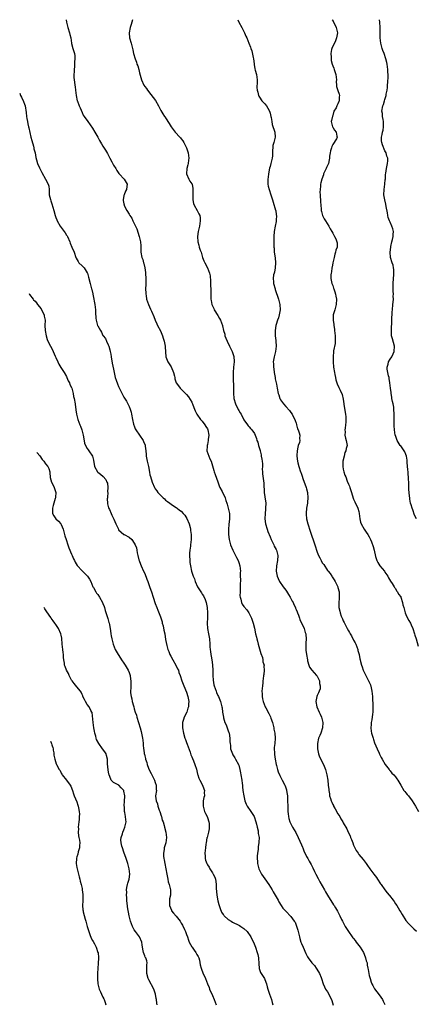
# Model space of a CAD drawing. Units: inches. Extents: x 2578613 to 2580000, y 1485000 to 1488000.
# Drawn here: x 2578613 to 2578765, y 1487623 to 1488000 of the extents above; entities that cross this region are included whole.
import ezdxf

# ---------------------------------------------------------------- set-up
doc = ezdxf.new("R2010")
doc.units = ezdxf.units.IN
doc.header["$MEASUREMENT"] = 0
doc.layers.add('LD25771485_10ft', color=120, linetype='Continuous')

msp = doc.modelspace()

# ---------------------------------------------------------------- linework, layer by layer
at = {"layer": 'LD25771485_10ft'}
for points, elevation in [([(2578630.9, 1488000), (2578630.98, 1487999), (2578631.49, 1487997), (2578632.18, 1487995), (2578632.33, 1487994.33), (2578632.67, 1487993), (2578632.96, 1487991), (2578633, 1487990.84), (2578633.42, 1487989), (2578634.04, 1487987), (2578634.19, 1487986.19), (2578634.26, 1487985), (2578634.09, 1487983.91), (2578634.1, 1487983), (2578634.04, 1487982.04), (2578633.92, 1487981), (2578633.93, 1487980.07), (2578633.88, 1487979), (2578633.89, 1487977.89), (2578634.01, 1487977), (2578634.07, 1487976.07), (2578634.27, 1487975), (2578634.32, 1487974.32), (2578634.5, 1487973), (2578634.72, 1487971), (2578635.15, 1487969), (2578635.22, 1487968.78), (2578635.9, 1487967), (2578636.25, 1487966.25), (2578637, 1487964.48), (2578637.48, 1487963.48), (2578637.77, 1487963), (2578639.14, 1487961), (2578641, 1487958.46), (2578641.93, 1487957), (2578643.06, 1487955), (2578643.72, 1487953.72), (2578644.46, 1487952.46), (2578645, 1487951.65), (2578646.02, 1487950.02), (2578646.73, 1487948.73), (2578647.61, 1487947), (2578648.36, 1487945.64), (2578649, 1487944.37), (2578649.94, 1487943), (2578650.25, 1487942.25), (2578651.11, 1487941.11), (2578651.25, 1487941), (2578653.07, 1487939), (2578654.21, 1487937), (2578654.17, 1487936.17), (2578654.02, 1487935), (2578653.6, 1487934.4), (2578653.08, 1487933), (2578653, 1487932.7), (2578652.69, 1487931), (2578652.78, 1487930.78), (2578653, 1487929.56), (2578653.1, 1487929.1), (2578653.1, 1487929), (2578653.17, 1487928.83), (2578654.09, 1487927), (2578655, 1487925.58), (2578655.32, 1487925), (2578656.03, 1487924.03), (2578656.49, 1487923), (2578657.47, 1487921), (2578657.94, 1487919.94), (2578658.92, 1487917), (2578659.42, 1487915), (2578659.47, 1487913.47), (2578659.55, 1487913), (2578659.48, 1487911.48), (2578659.51, 1487911), (2578659.87, 1487909), (2578660.23, 1487908.23), (2578660.57, 1487907), (2578660.69, 1487906.69), (2578661.04, 1487905), (2578661.25, 1487903.25), (2578661.39, 1487900.61), (2578661.38, 1487899), (2578661.4, 1487898.6), (2578661.34, 1487897), (2578661.37, 1487895.37), (2578661.4, 1487895), (2578661.51, 1487894.49), (2578661.71, 1487893), (2578662, 1487892), (2578662.38, 1487891), (2578663.24, 1487889.24), (2578663.57, 1487888.43), (2578664.46, 1487886.46), (2578665, 1487885), (2578665.63, 1487883.63), (2578665.89, 1487883), (2578667, 1487880.86), (2578667.78, 1487879), (2578668.1, 1487878.1), (2578668.38, 1487877), (2578668.77, 1487875), (2578668.77, 1487874.77), (2578669.1, 1487871), (2578669.88, 1487869), (2578670.32, 1487868.32), (2578671.08, 1487867.08), (2578672.01, 1487865), (2578672.38, 1487863.62), (2578672.51, 1487863), (2578672.58, 1487862.58), (2578673.08, 1487861.08), (2578673.86, 1487859.86), (2578674.6, 1487859), (2578676.56, 1487857), (2578677, 1487856.59), (2578677.69, 1487855.69), (2578679, 1487853.56), (2578679.41, 1487852.59), (2578680, 1487851), (2578680.25, 1487850.25), (2578680.91, 1487849), (2578682.3, 1487847), (2578683, 1487846.29), (2578683.99, 1487845), (2578684.35, 1487844.35), (2578685, 1487843.4), (2578685.2, 1487843), (2578685.55, 1487841), (2578685.32, 1487839.32), (2578685.31, 1487839), (2578685, 1487837.46), (2578684.87, 1487837), (2578684.84, 1487836.84), (2578684.83, 1487835), (2578685.48, 1487833), (2578685.91, 1487831.91), (2578686.38, 1487831), (2578687, 1487829.21), (2578687.44, 1487827.44), (2578687.58, 1487827), (2578687.98, 1487825.98), (2578689, 1487823.18), (2578689.54, 1487821.54), (2578689.76, 1487821), (2578690.62, 1487819.38), (2578691.74, 1487817), (2578692.01, 1487816.01), (2578692.4, 1487815), (2578692.52, 1487814.52), (2578692.96, 1487813), (2578693.4, 1487811), (2578693.49, 1487809), (2578693.2, 1487806.8), (2578693.03, 1487805), (2578693.08, 1487803), (2578693.36, 1487801), (2578693.89, 1487799), (2578694.7, 1487797), (2578696.18, 1487794.18), (2578696.75, 1487793), (2578697, 1487792.27), (2578697.39, 1487791), (2578697.61, 1487789), (2578697.55, 1487788.45), (2578697.6, 1487787), (2578697.68, 1487785.68), (2578697.61, 1487785), (2578697.57, 1487784.43), (2578697.59, 1487783), (2578697.58, 1487782.42), (2578697.48, 1487781), (2578697.44, 1487779.44), (2578697.49, 1487779), (2578697.75, 1487778.25), (2578698.04, 1487777), (2578698.35, 1487776.35), (2578699, 1487775.44), (2578700.09, 1487774.09), (2578700.85, 1487773), (2578701, 1487772.74), (2578701.88, 1487771), (2578702.18, 1487770.18), (2578702.56, 1487769), (2578703, 1487767.15), (2578703.37, 1487765), (2578703.73, 1487763.73), (2578703.86, 1487763), (2578704.2, 1487762.2), (2578704.49, 1487761), (2578705.49, 1487757.49), (2578706.06, 1487755.94), (2578706.26, 1487755), (2578706.27, 1487754.27), (2578706.72, 1487753), (2578706.64, 1487752.64), (2578706.76, 1487751), (2578706.6, 1487749.4), (2578706.48, 1487749), (2578706.31, 1487747.69), (2578706.24, 1487747), (2578706.19, 1487746.19), (2578706.03, 1487745), (2578706, 1487744), (2578705.86, 1487743), (2578705.94, 1487741.94), (2578705.9, 1487741), (2578706.14, 1487740.14), (2578706.32, 1487739), (2578707.17, 1487737), (2578707.34, 1487736.66), (2578708.53, 1487734.53), (2578709, 1487733.51), (2578709.17, 1487733.17), (2578709.32, 1487732.68), (2578709.88, 1487731), (2578710.37, 1487729), (2578710.46, 1487728.46), (2578710.77, 1487727), (2578710.92, 1487725.08), (2578710.75, 1487723), (2578710.6, 1487721.4), (2578710.59, 1487721), (2578710.65, 1487719.35), (2578710.74, 1487718.74), (2578710.97, 1487716.97), (2578711.31, 1487715), (2578711.44, 1487714.56), (2578711.81, 1487713), (2578712.1, 1487712.1), (2578712.72, 1487710.72), (2578713.62, 1487709), (2578714.64, 1487707), (2578714.75, 1487706.75), (2578715.26, 1487705.26), (2578715.31, 1487705), (2578715.55, 1487703.55), (2578715.61, 1487703), (2578715.72, 1487701), (2578715.76, 1487699), (2578715.8, 1487698.2), (2578715.83, 1487697), (2578715.97, 1487696.03), (2578716.06, 1487695), (2578716.23, 1487694.23), (2578716.62, 1487693), (2578717, 1487692.18), (2578717.64, 1487691), (2578718.86, 1487688.86), (2578719.74, 1487687), (2578720.35, 1487685.65), (2578721, 1487684.15), (2578721.36, 1487683.36), (2578721.53, 1487683), (2578721.95, 1487681.95), (2578723, 1487679.76), (2578723.4, 1487679), (2578723.97, 1487677.97), (2578724.72, 1487676.72), (2578725.38, 1487675.38), (2578726.03, 1487673.97), (2578726.5, 1487673), (2578727.37, 1487671.37), (2578727.56, 1487671), (2578728.07, 1487670.07), (2578729, 1487668.51), (2578729.82, 1487667), (2578730.2, 1487666.2), (2578730.99, 1487665), (2578733.29, 1487661.29), (2578733.5, 1487661), (2578734.03, 1487660.03), (2578734.78, 1487658.78), (2578735.68, 1487657), (2578736.32, 1487655.68), (2578736.67, 1487655), (2578737.49, 1487653.49), (2578737.72, 1487653), (2578738.99, 1487651), (2578740.4, 1487649), (2578740.67, 1487648.67), (2578741, 1487648.3), (2578741.56, 1487647.56), (2578741.94, 1487647), (2578743, 1487645.73), (2578743.48, 1487645), (2578744.71, 1487643), (2578745, 1487642.37), (2578745.56, 1487641), (2578745.83, 1487639.83), (2578746.11, 1487639), (2578746.21, 1487638.21), (2578746.49, 1487637), (2578746.55, 1487636.55), (2578746.83, 1487635), (2578747, 1487634.22), (2578747.31, 1487633), (2578747.7, 1487631.7), (2578748.02, 1487631), (2578748.31, 1487630.31), (2578749, 1487629.08), (2578750.78, 1487626.78), (2578751.98, 1487625), (2578752.36, 1487624.36), (2578753, 1487623.06)], 10700), ([(2578656.3, 1488000), (2578656.11, 1487999), (2578655.85, 1487998.15), (2578655.42, 1487997), (2578655.03, 1487995), (2578655.21, 1487993), (2578655.76, 1487991), (2578656, 1487990), (2578656.29, 1487989), (2578656.43, 1487988.43), (2578656.72, 1487987), (2578657.28, 1487985), (2578657.79, 1487983.79), (2578658.01, 1487983), (2578658.29, 1487982.29), (2578658.68, 1487981), (2578659, 1487979.72), (2578659.77, 1487977), (2578660.65, 1487975), (2578661, 1487974.44), (2578661.64, 1487973.64), (2578662.06, 1487973), (2578663.37, 1487971.37), (2578665.06, 1487969.06), (2578666.22, 1487967), (2578666.47, 1487966.47), (2578667, 1487965.5), (2578667.19, 1487965.19), (2578667.94, 1487963.94), (2578668.61, 1487963), (2578668.76, 1487962.76), (2578669, 1487962.42), (2578670.33, 1487960.33), (2578671.12, 1487959), (2578672.61, 1487957), (2578674.47, 1487955), (2578674.74, 1487954.74), (2578675, 1487954.38), (2578675.64, 1487953.64), (2578675.99, 1487953), (2578677.01, 1487951.01), (2578677.67, 1487949), (2578677.85, 1487947), (2578677.78, 1487946.22), (2578677.57, 1487945), (2578677.53, 1487944.47), (2578677.09, 1487943), (2578676.96, 1487941), (2578677.82, 1487939), (2578678.26, 1487938.26), (2578679, 1487937.2), (2578679.1, 1487937), (2578679.43, 1487935.43), (2578679.47, 1487935), (2578679.38, 1487933), (2578679.41, 1487931), (2578679.69, 1487929.69), (2578679.93, 1487929), (2578681.06, 1487927), (2578681.67, 1487925.67), (2578682.03, 1487925), (2578682.17, 1487924.17), (2578682.26, 1487923), (2578682.05, 1487921.95), (2578681.95, 1487921), (2578681.51, 1487919), (2578681.18, 1487917), (2578681.28, 1487915), (2578681.73, 1487913.73), (2578681.87, 1487913), (2578682.24, 1487911.76), (2578682.56, 1487911), (2578683, 1487909.48), (2578683.16, 1487909), (2578683.67, 1487907.67), (2578683.99, 1487907), (2578685.03, 1487905), (2578685.8, 1487903), (2578686, 1487902), (2578686.12, 1487899.88), (2578686.19, 1487899), (2578686.19, 1487898.19), (2578686.32, 1487897), (2578686.25, 1487896.25), (2578686.32, 1487895), (2578686.34, 1487893.66), (2578686.33, 1487893), (2578686.47, 1487892.47), (2578686.71, 1487891), (2578687.42, 1487889.42), (2578687.56, 1487889), (2578689, 1487886.73), (2578689.63, 1487885.63), (2578690.01, 1487885), (2578690.77, 1487883), (2578690.82, 1487882.82), (2578691.19, 1487881), (2578691.61, 1487879.61), (2578691.73, 1487879), (2578692.1, 1487878.1), (2578692.5, 1487877), (2578693.47, 1487875), (2578693.99, 1487873.99), (2578694.46, 1487873), (2578695, 1487871.54), (2578695.13, 1487871.13), (2578695.21, 1487869.21), (2578695.2, 1487869), (2578694.99, 1487867), (2578694.81, 1487865), (2578694.81, 1487863.19), (2578694.97, 1487859.03), (2578695, 1487857), (2578695.14, 1487855.14), (2578695.16, 1487855), (2578695.72, 1487853), (2578696.78, 1487850.78), (2578697, 1487850.4), (2578697.55, 1487849.55), (2578697.86, 1487849), (2578698.86, 1487847.14), (2578699, 1487846.85), (2578700.34, 1487845), (2578700.59, 1487844.59), (2578701, 1487844.18), (2578701.54, 1487843.54), (2578701.97, 1487843), (2578703, 1487841.64), (2578703.76, 1487839.76), (2578703.97, 1487839), (2578704.25, 1487838.25), (2578704.61, 1487837), (2578705, 1487835.83), (2578705.16, 1487835.16), (2578705.18, 1487835), (2578705.52, 1487833.52), (2578705.62, 1487833), (2578705.79, 1487831.79), (2578705.92, 1487831), (2578706.03, 1487829.97), (2578706.05, 1487829), (2578706.02, 1487828.02), (2578706.11, 1487827), (2578706.13, 1487826.13), (2578706.56, 1487822.56), (2578706.64, 1487821), (2578706.68, 1487820.68), (2578706.76, 1487819), (2578707, 1487817.36), (2578707.31, 1487815), (2578707.29, 1487813), (2578707.27, 1487812.72), (2578707.08, 1487811), (2578706.99, 1487809), (2578707.26, 1487807), (2578707.87, 1487805), (2578708.17, 1487804.17), (2578709, 1487802.1), (2578709.46, 1487801), (2578709.92, 1487800.08), (2578710.4, 1487799), (2578710.57, 1487798.57), (2578711, 1487797.83), (2578711.28, 1487797.28), (2578711.43, 1487797), (2578711.98, 1487795), (2578711.88, 1487793), (2578711.5, 1487791), (2578711.38, 1487789), (2578711.77, 1487787), (2578712.13, 1487786.13), (2578712.65, 1487785), (2578713.98, 1487783), (2578715, 1487781.67), (2578715.28, 1487781.28), (2578716.07, 1487780.07), (2578716.74, 1487779), (2578717, 1487778.54), (2578717.51, 1487777.51), (2578717.78, 1487777), (2578718.12, 1487776.12), (2578718.69, 1487775), (2578718.76, 1487774.76), (2578719, 1487774.26), (2578719.34, 1487773.34), (2578719.51, 1487773), (2578719.88, 1487772.12), (2578720.27, 1487771), (2578720.45, 1487770.45), (2578722.06, 1487767), (2578722.47, 1487765.53), (2578722.65, 1487765), (2578722.69, 1487764.69), (2578722.77, 1487763), (2578722.66, 1487761.34), (2578722.64, 1487759.36), (2578722.66, 1487759), (2578722.71, 1487758.71), (2578722.89, 1487757), (2578723.27, 1487755), (2578723.38, 1487754.62), (2578723.82, 1487753), (2578724.15, 1487752.15), (2578724.94, 1487751), (2578726.82, 1487749), (2578727, 1487748.74), (2578727.94, 1487747), (2578727.98, 1487745.98), (2578728.19, 1487745), (2578728.11, 1487743.89), (2578727.73, 1487743), (2578727.59, 1487742.41), (2578727, 1487741.32), (2578726.87, 1487741), (2578726.54, 1487739), (2578726.9, 1487737), (2578727.75, 1487735), (2578728.2, 1487734.2), (2578728.66, 1487733), (2578729.2, 1487731), (2578729.06, 1487729), (2578728.38, 1487727), (2578727.99, 1487726.01), (2578727.56, 1487725), (2578727.09, 1487723), (2578727.1, 1487721), (2578727.53, 1487719), (2578727.92, 1487717.92), (2578728.39, 1487717), (2578728.57, 1487716.57), (2578729.46, 1487715), (2578730.25, 1487713), (2578730.77, 1487711), (2578731.11, 1487709), (2578731.3, 1487707), (2578731.43, 1487705.43), (2578731.48, 1487705), (2578731.71, 1487703.71), (2578731.8, 1487703), (2578732.08, 1487701.92), (2578732.37, 1487701), (2578732.59, 1487700.59), (2578733, 1487699.67), (2578733.22, 1487699.22), (2578733.31, 1487699), (2578733.96, 1487697.96), (2578735, 1487696.06), (2578735.66, 1487695), (2578736.12, 1487694.12), (2578736.79, 1487693), (2578737, 1487692.59), (2578738.33, 1487690.33), (2578738.92, 1487689), (2578739.62, 1487687.62), (2578739.82, 1487687), (2578740.2, 1487686.2), (2578740.64, 1487685), (2578741, 1487684.07), (2578741.49, 1487683), (2578742, 1487682), (2578742.67, 1487681), (2578743, 1487680.52), (2578744.62, 1487678.62), (2578745.78, 1487677), (2578746.31, 1487676.31), (2578747.23, 1487675), (2578748.77, 1487673), (2578749.71, 1487671.71), (2578750.19, 1487671), (2578751.29, 1487669.29), (2578751.47, 1487669), (2578752.88, 1487667), (2578753.88, 1487665.88), (2578754.54, 1487665), (2578754.75, 1487664.75), (2578756.12, 1487663), (2578756.48, 1487662.48), (2578757, 1487661.67), (2578757.47, 1487661), (2578758.06, 1487660.06), (2578758.69, 1487659), (2578759, 1487658.43), (2578759.54, 1487657.54), (2578761, 1487655.29), (2578762.06, 1487654.06), (2578763, 1487653.08), (2578764.1, 1487652.1), (2578765, 1487651.15)], 10690), ([(2578696.6, 1488000), (2578697.03, 1487999.04), (2578698.16, 1487997), (2578699.21, 1487995), (2578699.73, 1487993.73), (2578700.06, 1487993), (2578700.81, 1487991), (2578701.47, 1487989.47), (2578701.58, 1487989), (2578702.03, 1487988.03), (2578702.5, 1487985.5), (2578702.63, 1487985), (2578702.87, 1487983.13), (2578702.89, 1487982.89), (2578703.17, 1487981.17), (2578703.32, 1487980.68), (2578703.75, 1487979), (2578704.06, 1487977), (2578704.07, 1487976.07), (2578703.93, 1487974.07), (2578704, 1487973), (2578704.25, 1487972.25), (2578704.58, 1487971), (2578704.74, 1487970.74), (2578705, 1487970.41), (2578705.89, 1487969), (2578707, 1487967.79), (2578707.57, 1487967), (2578708.14, 1487966.14), (2578708.75, 1487965), (2578709, 1487964.18), (2578709.31, 1487963), (2578709.4, 1487962.6), (2578709.61, 1487961), (2578709.84, 1487959.84), (2578710.87, 1487957), (2578711, 1487955), (2578710.45, 1487953), (2578710.09, 1487951.91), (2578710.08, 1487951), (2578709.95, 1487950.05), (2578709.98, 1487949), (2578709.89, 1487947.89), (2578709.78, 1487947), (2578709.33, 1487945), (2578709, 1487943.79), (2578708.82, 1487943.18), (2578708.38, 1487941), (2578708.27, 1487939.73), (2578708.16, 1487939), (2578708.09, 1487938.09), (2578708.16, 1487937), (2578708.25, 1487936.25), (2578708.59, 1487935), (2578709.28, 1487933), (2578709.38, 1487932.62), (2578709.91, 1487931), (2578710.2, 1487930.2), (2578711.12, 1487927.12), (2578711.15, 1487927), (2578711.37, 1487925.37), (2578711.44, 1487925), (2578711.32, 1487923.32), (2578711.32, 1487923), (2578711.28, 1487922.72), (2578710.94, 1487921), (2578710.59, 1487919), (2578710.41, 1487917), (2578710.41, 1487915), (2578710.45, 1487914.45), (2578710.48, 1487913), (2578710.53, 1487912.53), (2578710.61, 1487911), (2578710.89, 1487908.89), (2578711.1, 1487907), (2578710.98, 1487905), (2578710.63, 1487903.37), (2578710.52, 1487903), (2578710.36, 1487902.36), (2578710.15, 1487901), (2578710.29, 1487899.71), (2578710.29, 1487899), (2578710.94, 1487896.94), (2578711, 1487896.79), (2578712.17, 1487893), (2578712.73, 1487891), (2578712.9, 1487889), (2578712.52, 1487887), (2578712.16, 1487885.84), (2578711.85, 1487885), (2578711.33, 1487883.33), (2578711.25, 1487883), (2578710.93, 1487881), (2578710.95, 1487878.95), (2578711.17, 1487877.17), (2578711.21, 1487877), (2578711.37, 1487875), (2578711.04, 1487873), (2578710.52, 1487871), (2578710.29, 1487869.71), (2578710.23, 1487869), (2578710.31, 1487868.31), (2578710.31, 1487867), (2578710.43, 1487866.43), (2578710.59, 1487865), (2578710.9, 1487863.1), (2578711, 1487862.55), (2578711.44, 1487860.56), (2578711.73, 1487859), (2578712.14, 1487857), (2578712.39, 1487856.39), (2578712.77, 1487855), (2578712.85, 1487854.85), (2578713, 1487854.49), (2578714.13, 1487853), (2578715, 1487851.9), (2578716.41, 1487850.41), (2578717, 1487849.64), (2578717.42, 1487849), (2578717.9, 1487847.9), (2578718.44, 1487847), (2578718.54, 1487846.54), (2578719, 1487845.52), (2578719.09, 1487845.09), (2578719.13, 1487845), (2578719.46, 1487843.46), (2578719.71, 1487843), (2578720.11, 1487841.89), (2578720.39, 1487841), (2578720.32, 1487839.68), (2578720.39, 1487839), (2578720.23, 1487838.23), (2578719.81, 1487837), (2578719.59, 1487836.41), (2578719.32, 1487835), (2578719.23, 1487833.23), (2578719.21, 1487833), (2578719.44, 1487831), (2578719.6, 1487830.4), (2578719.95, 1487829), (2578720.66, 1487827), (2578720.77, 1487826.77), (2578721.31, 1487825.31), (2578721.57, 1487824.43), (2578722.09, 1487823), (2578722.35, 1487822.35), (2578722.82, 1487821), (2578723, 1487820.42), (2578723.33, 1487819), (2578723.47, 1487817), (2578723.31, 1487815.31), (2578723.3, 1487815), (2578723, 1487813), (2578722.84, 1487811.16), (2578722.81, 1487811), (2578722.8, 1487810.8), (2578722.94, 1487809), (2578723.43, 1487807), (2578724.31, 1487804.31), (2578726.1, 1487799), (2578727, 1487796.23), (2578727.5, 1487795), (2578727.99, 1487793.99), (2578728.5, 1487793), (2578729, 1487792.16), (2578729.54, 1487791.54), (2578731, 1487789.25), (2578731.18, 1487789), (2578731.99, 1487787.99), (2578732.6, 1487787), (2578732.77, 1487786.77), (2578733, 1487786.38), (2578733.57, 1487785.57), (2578733.91, 1487785), (2578734.89, 1487783), (2578735, 1487782.63), (2578735.4, 1487781), (2578735.5, 1487779), (2578735.48, 1487778.52), (2578735.36, 1487777), (2578735.35, 1487775), (2578735.68, 1487773.68), (2578735.82, 1487773), (2578736.26, 1487771.74), (2578736.57, 1487771), (2578736.72, 1487770.72), (2578737, 1487769.88), (2578737.32, 1487769.32), (2578737.45, 1487769), (2578738.06, 1487768.06), (2578738.48, 1487767), (2578739, 1487766.05), (2578739.42, 1487765.42), (2578739.61, 1487765), (2578740.16, 1487764.16), (2578741, 1487762.52), (2578741.53, 1487761.53), (2578741.79, 1487761), (2578742.55, 1487759), (2578742.62, 1487758.62), (2578743.07, 1487757), (2578743.38, 1487755.38), (2578743.51, 1487755), (2578743.64, 1487754.36), (2578743.96, 1487753), (2578744.3, 1487752.3), (2578744.59, 1487751), (2578745, 1487750.32), (2578745.6, 1487749), (2578746.26, 1487747.74), (2578746.74, 1487747), (2578746.86, 1487746.86), (2578747, 1487746.52), (2578747.48, 1487745.48), (2578747.65, 1487744.35), (2578747.99, 1487743), (2578748.17, 1487741), (2578748.34, 1487737), (2578748.32, 1487736.32), (2578748.31, 1487735), (2578748.17, 1487734.17), (2578748.02, 1487731.98), (2578747.73, 1487731), (2578747.76, 1487730.24), (2578747.54, 1487729), (2578747.66, 1487727.66), (2578747.81, 1487727), (2578748.42, 1487725), (2578748.58, 1487724.58), (2578749, 1487723.18), (2578749.94, 1487721), (2578750.75, 1487719.25), (2578750.89, 1487718.89), (2578751.59, 1487717.59), (2578751.86, 1487717), (2578753.02, 1487715), (2578754.56, 1487713), (2578754.72, 1487712.72), (2578755, 1487712.47), (2578755.62, 1487711.62), (2578756.42, 1487711), (2578757, 1487710.25), (2578757.48, 1487709.48), (2578757.93, 1487709), (2578759, 1487707), (2578760.24, 1487705), (2578760.61, 1487704.61), (2578761, 1487704.11), (2578761.53, 1487703.53), (2578761.96, 1487703), (2578763.44, 1487701), (2578764.07, 1487700.07), (2578764.73, 1487699), (2578765.85, 1487697)], 10680), ([(2578732.75, 1488000), (2578732.79, 1487999.95), (2578733.12, 1487999.44), (2578733.21, 1487999.27), (2578733.86, 1487997.86), (2578734.28, 1487997), (2578734.75, 1487995), (2578734.46, 1487993), (2578734.08, 1487991.92), (2578732.68, 1487989), (2578732.57, 1487988.57), (2578732.25, 1487987), (2578732.36, 1487985.64), (2578732.34, 1487985), (2578732.44, 1487984.44), (2578732.78, 1487983), (2578733, 1487982.34), (2578733.45, 1487981.45), (2578733.59, 1487981), (2578733.78, 1487980.22), (2578734.21, 1487979), (2578734.41, 1487977), (2578734.36, 1487976.36), (2578734.48, 1487975), (2578734.47, 1487974.47), (2578734.96, 1487972.96), (2578735, 1487972.88), (2578735.5, 1487971.5), (2578735.59, 1487971), (2578735.47, 1487970.53), (2578735.49, 1487969), (2578735.29, 1487968.71), (2578735, 1487967.75), (2578734.66, 1487967.34), (2578734.58, 1487967), (2578734.25, 1487966.25), (2578733.47, 1487965), (2578733, 1487963.36), (2578732.87, 1487963.13), (2578732.52, 1487961.48), (2578732.4, 1487961), (2578732.49, 1487960.49), (2578732.88, 1487959), (2578733, 1487958.83), (2578733.69, 1487957.69), (2578734.26, 1487957), (2578734.55, 1487955.45), (2578734.68, 1487955), (2578734.37, 1487954.37), (2578733, 1487952.18), (2578732.58, 1487951.42), (2578732.45, 1487951), (2578732.14, 1487949.86), (2578731.94, 1487949), (2578731.8, 1487947.8), (2578731.74, 1487947), (2578731.62, 1487946.38), (2578731.33, 1487945), (2578731, 1487944.18), (2578730.57, 1487943.43), (2578730.41, 1487943), (2578729.49, 1487941), (2578729.39, 1487940.61), (2578728.79, 1487939), (2578728.44, 1487937.56), (2578728.32, 1487937), (2578728.29, 1487936.29), (2578728.12, 1487935), (2578728.05, 1487933.95), (2578728.13, 1487933), (2578728.23, 1487932.23), (2578728.25, 1487931), (2578728.33, 1487930.33), (2578728.4, 1487929), (2578728.57, 1487927.43), (2578728.6, 1487927), (2578728.65, 1487926.65), (2578729.07, 1487925.07), (2578729.73, 1487923.73), (2578730.16, 1487923), (2578731.43, 1487921), (2578731.98, 1487919.98), (2578732.59, 1487919), (2578733, 1487918.24), (2578733.72, 1487917), (2578734.12, 1487916.12), (2578734.57, 1487915), (2578734.62, 1487914.62), (2578734.64, 1487913), (2578734.21, 1487911.79), (2578734.1, 1487911), (2578733.78, 1487910.22), (2578733.5, 1487909), (2578733.08, 1487907), (2578732.77, 1487905.23), (2578732.7, 1487905), (2578732.48, 1487903.52), (2578732.34, 1487903), (2578732.29, 1487902.29), (2578732.28, 1487901), (2578732.69, 1487899), (2578733, 1487898.22), (2578733.31, 1487897.31), (2578733.39, 1487897), (2578733.8, 1487895.8), (2578734.04, 1487895), (2578734.21, 1487894.21), (2578734.44, 1487893), (2578734.33, 1487891), (2578733.74, 1487889), (2578733.17, 1487887), (2578733.1, 1487885), (2578733.36, 1487883.36), (2578733.38, 1487883), (2578733.62, 1487881.62), (2578733.67, 1487881), (2578733.9, 1487879), (2578733.87, 1487877.87), (2578733.92, 1487877), (2578733.87, 1487876.13), (2578733.31, 1487873.31), (2578733.27, 1487873), (2578733.12, 1487871), (2578733.17, 1487869), (2578733.33, 1487867), (2578733.6, 1487865), (2578733.78, 1487864.22), (2578734.01, 1487863), (2578734.18, 1487862.18), (2578734.7, 1487860.7), (2578735.28, 1487859.28), (2578735.44, 1487859), (2578735.81, 1487858.19), (2578736.6, 1487856.6), (2578737, 1487854.73), (2578737.25, 1487853), (2578737.27, 1487852.73), (2578737.88, 1487849), (2578738, 1487848), (2578738.05, 1487847), (2578737.95, 1487845.95), (2578737.93, 1487845), (2578737.72, 1487843.72), (2578737.66, 1487843), (2578737.73, 1487842.27), (2578737.66, 1487841), (2578737.86, 1487839.86), (2578738.19, 1487839), (2578738.56, 1487837), (2578738.12, 1487835.88), (2578738.03, 1487835), (2578737.66, 1487834.34), (2578737.3, 1487833), (2578736.84, 1487831), (2578736.83, 1487829), (2578737, 1487828.03), (2578737.23, 1487827), (2578737.65, 1487825.65), (2578737.94, 1487825), (2578738.56, 1487823.44), (2578739, 1487822.27), (2578739.41, 1487821.41), (2578739.55, 1487821), (2578739.76, 1487820.24), (2578740.17, 1487819), (2578740.85, 1487816.85), (2578741, 1487816.56), (2578741.47, 1487815.47), (2578742.63, 1487813), (2578743, 1487811.75), (2578743.16, 1487811), (2578743.4, 1487809), (2578743.64, 1487807.64), (2578743.84, 1487807), (2578745.03, 1487805), (2578745.81, 1487803.81), (2578746.44, 1487803), (2578747, 1487802.04), (2578747.31, 1487801.31), (2578747.47, 1487801), (2578747.79, 1487800.21), (2578748.44, 1487798.44), (2578748.82, 1487797), (2578749.42, 1487794.58), (2578749.93, 1487793), (2578750.25, 1487792.25), (2578751, 1487790.97), (2578752.75, 1487789), (2578753, 1487788.62), (2578754.14, 1487787), (2578754.4, 1487786.4), (2578755.12, 1487785.12), (2578755.79, 1487784.21), (2578756.56, 1487783), (2578756.7, 1487782.7), (2578757, 1487782.35), (2578757.43, 1487781.43), (2578757.8, 1487781), (2578758.17, 1487780.17), (2578759, 1487779.07), (2578759.03, 1487779), (2578759.69, 1487777), (2578759.89, 1487776.11), (2578760.18, 1487775), (2578760.74, 1487773), (2578761, 1487772.34), (2578761.62, 1487771), (2578762.09, 1487770.09), (2578762.72, 1487769), (2578763, 1487768.45), (2578763.62, 1487767), (2578764.31, 1487765), (2578764.46, 1487764.46), (2578764.93, 1487763), (2578765.71, 1487760.29)], 10670), ([(2578765.01, 1487809.01), (2578764.36, 1487810.36), (2578763.62, 1487812.38), (2578763.38, 1487813), (2578763, 1487814.28), (2578762.81, 1487815), (2578762.56, 1487816.56), (2578762.45, 1487817), (2578762.37, 1487817.63), (2578762.25, 1487819), (2578762.18, 1487820.18), (2578762.16, 1487821), (2578762.09, 1487822.09), (2578762.1, 1487823), (2578762.01, 1487824.01), (2578762, 1487825), (2578761.89, 1487825.89), (2578761.82, 1487827), (2578761.74, 1487827.74), (2578761.53, 1487830.47), (2578761.48, 1487831.48), (2578761.19, 1487833), (2578761, 1487833.54), (2578760.58, 1487834.58), (2578760.31, 1487835), (2578759, 1487836.86), (2578758.87, 1487837), (2578757.62, 1487839), (2578757, 1487840.82), (2578756.95, 1487841), (2578756.65, 1487843), (2578756.5, 1487844.5), (2578756.47, 1487845), (2578756.45, 1487847), (2578756.53, 1487848.53), (2578756.53, 1487849), (2578756.44, 1487851), (2578756.34, 1487851.66), (2578756.08, 1487853), (2578755.85, 1487853.85), (2578755.68, 1487855), (2578755.56, 1487855.56), (2578755.39, 1487857), (2578755.32, 1487857.32), (2578755.15, 1487859), (2578754.9, 1487861), (2578754.63, 1487862.63), (2578754.55, 1487863), (2578754.34, 1487863.66), (2578754.09, 1487865), (2578753.81, 1487866.19), (2578753.79, 1487867), (2578754.15, 1487868.15), (2578754.36, 1487869), (2578755, 1487870.07), (2578755.61, 1487871), (2578756.1, 1487872.1), (2578756.53, 1487873), (2578756.59, 1487875), (2578755.82, 1487877.82), (2578755.55, 1487879), (2578755.44, 1487881), (2578755.66, 1487885), (2578755.8, 1487888.21), (2578755.84, 1487889), (2578756.02, 1487891), (2578756.14, 1487891.86), (2578756.21, 1487893), (2578756.18, 1487894.18), (2578756.24, 1487895), (2578756.13, 1487896.13), (2578756.13, 1487897.87), (2578756.09, 1487899), (2578756.24, 1487901), (2578756.4, 1487902.4), (2578756.42, 1487903), (2578756.39, 1487904.39), (2578756.29, 1487905), (2578756.07, 1487906.07), (2578755.75, 1487907), (2578755.17, 1487909), (2578754.97, 1487911), (2578755.18, 1487913), (2578755.21, 1487913.21), (2578755.68, 1487915), (2578755.88, 1487915.88), (2578756.18, 1487917), (2578756.19, 1487917.81), (2578756.24, 1487919), (2578755.98, 1487919.98), (2578755.65, 1487921), (2578755, 1487922.5), (2578754.73, 1487923), (2578754.25, 1487924.25), (2578754.08, 1487925), (2578753.94, 1487926.06), (2578753.5, 1487928.5), (2578753.38, 1487929.38), (2578752.94, 1487931), (2578752.57, 1487933), (2578752.64, 1487935), (2578752.93, 1487937), (2578753.12, 1487938.88), (2578753.15, 1487939), (2578753.22, 1487940.78), (2578753.32, 1487941.32), (2578753.55, 1487943), (2578754.02, 1487945), (2578754.07, 1487945.93), (2578754.03, 1487947), (2578753.72, 1487947.72), (2578753.4, 1487949), (2578753, 1487949.87), (2578752.08, 1487952.08), (2578751.79, 1487953), (2578751.68, 1487953.68), (2578751.62, 1487955), (2578751.94, 1487956.06), (2578752.04, 1487957), (2578752.26, 1487957.74), (2578752.42, 1487959), (2578752.4, 1487960.4), (2578752.41, 1487961), (2578752.25, 1487961.75), (2578752.09, 1487963), (2578752.04, 1487964.04), (2578751.85, 1487965), (2578752.2, 1487967), (2578752.43, 1487967.57), (2578752.86, 1487969), (2578753, 1487969.47), (2578753.4, 1487971), (2578753.48, 1487971.48), (2578753.77, 1487973), (2578753.9, 1487974.1), (2578753.99, 1487975), (2578754.06, 1487976.06), (2578754.15, 1487978.15), (2578754.15, 1487979), (2578754.11, 1487979.89), (2578754.13, 1487981), (2578753.88, 1487983), (2578753.65, 1487983.65), (2578753.33, 1487985), (2578752.62, 1487987), (2578752.15, 1487988.15), (2578751.88, 1487989), (2578751.37, 1487991), (2578751.16, 1487993), (2578751.13, 1487995), (2578751.16, 1487997), (2578751.08, 1487999), (2578750.84, 1488000)], 10660), ([(2578613.11, 1487971.91), (2578613.41, 1487971.03), (2578613.77, 1487970.34), (2578614.55, 1487968.75), (2578615, 1487967.62), (2578615.2, 1487967), (2578615.54, 1487964.46), (2578615.67, 1487963), (2578615.84, 1487962.16), (2578616.04, 1487961), (2578616.2, 1487960.2), (2578616.5, 1487959), (2578616.58, 1487958.58), (2578617.38, 1487955), (2578617.71, 1487953.71), (2578618.37, 1487951.63), (2578618.52, 1487951), (2578618.55, 1487950.55), (2578619, 1487949), (2578619.26, 1487947.26), (2578619.6, 1487946.4), (2578619.94, 1487945), (2578620.75, 1487943.25), (2578620.85, 1487943), (2578621.55, 1487941.55), (2578623.05, 1487939), (2578624.04, 1487937), (2578624.26, 1487936.26), (2578624.35, 1487935), (2578624.36, 1487933.64), (2578624.46, 1487933), (2578624.85, 1487931.15), (2578625, 1487930.7), (2578625.47, 1487929.47), (2578625.8, 1487928.2), (2578626.19, 1487927), (2578626.73, 1487925), (2578627, 1487924.25), (2578627.35, 1487923.35), (2578627.51, 1487923), (2578628.63, 1487921), (2578629, 1487920.44), (2578630.46, 1487918.46), (2578631, 1487917.56), (2578631.24, 1487917.24), (2578631.38, 1487917), (2578632.27, 1487915), (2578632.47, 1487914.47), (2578633.14, 1487913), (2578633.96, 1487911), (2578634.58, 1487909), (2578634.73, 1487908.73), (2578635.47, 1487907.47), (2578635.81, 1487907), (2578637, 1487905.85), (2578637.79, 1487905), (2578639, 1487903.16), (2578639.05, 1487903.05), (2578639.5, 1487901.5), (2578640.12, 1487899), (2578640.65, 1487897), (2578640.69, 1487896.69), (2578641.06, 1487895.06), (2578641.11, 1487894.89), (2578641.5, 1487893), (2578641.67, 1487892.33), (2578641.93, 1487891), (2578642.13, 1487889), (2578642.09, 1487887.91), (2578642.22, 1487885.78), (2578642.35, 1487885), (2578642.53, 1487884.53), (2578642.93, 1487883), (2578643, 1487882.85), (2578644.04, 1487881), (2578644.44, 1487880.44), (2578645, 1487879.18), (2578645.08, 1487879.08), (2578645.11, 1487879), (2578645.96, 1487877.96), (2578646.32, 1487877), (2578647, 1487875.52), (2578647.22, 1487875), (2578647.67, 1487873.67), (2578647.75, 1487873), (2578647.96, 1487871.96), (2578648.11, 1487871), (2578648.58, 1487868.58), (2578649, 1487866.22), (2578649.24, 1487865), (2578649.73, 1487863), (2578650.03, 1487862.03), (2578650.58, 1487860.58), (2578651, 1487859.61), (2578652.51, 1487856.51), (2578653, 1487855.57), (2578653.97, 1487853.97), (2578654.51, 1487853), (2578655, 1487851.99), (2578655.38, 1487851), (2578655.75, 1487849.75), (2578655.88, 1487849), (2578656.28, 1487847), (2578656.75, 1487845.25), (2578656.85, 1487844.85), (2578657, 1487844.51), (2578657.39, 1487843.39), (2578657.61, 1487843), (2578658.95, 1487841), (2578660.33, 1487839), (2578660.55, 1487838.55), (2578661.13, 1487837.13), (2578661.17, 1487837), (2578661.18, 1487836.82), (2578661.4, 1487835), (2578661.54, 1487833.54), (2578661.57, 1487833), (2578661.97, 1487831), (2578662.41, 1487829), (2578662.8, 1487826.8), (2578663, 1487825.76), (2578663.14, 1487825.14), (2578663.82, 1487823), (2578664.69, 1487821), (2578665, 1487820.51), (2578665.66, 1487819.66), (2578666.07, 1487819), (2578667, 1487817.99), (2578668.02, 1487817), (2578668.57, 1487816.57), (2578669, 1487816.15), (2578669.65, 1487815.65), (2578671.95, 1487813.95), (2578673, 1487813.36), (2578673.45, 1487813), (2578674.33, 1487812.34), (2578675, 1487811.89), (2578675.76, 1487811), (2578676.31, 1487810.31), (2578677.1, 1487809.1), (2578678.01, 1487807), (2578678.41, 1487805.59), (2578678.55, 1487805), (2578678.56, 1487804.56), (2578678.81, 1487803), (2578678.79, 1487802.79), (2578678.79, 1487801), (2578678.56, 1487799), (2578678.51, 1487798.51), (2578678.28, 1487797), (2578678.19, 1487795.81), (2578678.16, 1487795), (2578678.23, 1487793), (2578678.28, 1487792.28), (2578678.46, 1487791), (2578678.9, 1487788.9), (2578679.56, 1487787), (2578679.99, 1487785.99), (2578680.32, 1487785), (2578681.23, 1487783), (2578682.47, 1487781), (2578682.68, 1487780.68), (2578683, 1487780.12), (2578683.46, 1487779.46), (2578684.13, 1487778.13), (2578684.5, 1487777), (2578684.91, 1487775), (2578685.05, 1487773.05), (2578684.98, 1487771.02), (2578684.87, 1487769), (2578685.01, 1487767.01), (2578685.41, 1487765), (2578685.66, 1487763.66), (2578685.82, 1487763), (2578685.98, 1487761), (2578685.97, 1487760.02), (2578686.04, 1487759), (2578686.2, 1487758.2), (2578686.3, 1487757), (2578686.47, 1487756.47), (2578686.67, 1487755), (2578686.9, 1487753.1), (2578686.94, 1487752.94), (2578687.02, 1487751.02), (2578687.08, 1487749), (2578687.19, 1487747.19), (2578687.47, 1487745.47), (2578687.61, 1487745), (2578687.97, 1487744.03), (2578688.32, 1487743), (2578688.53, 1487742.53), (2578689, 1487741.38), (2578689.19, 1487741), (2578689.73, 1487739.73), (2578690.01, 1487739), (2578690.54, 1487737), (2578690.61, 1487736.61), (2578690.82, 1487735), (2578691.12, 1487733.12), (2578691.13, 1487733), (2578691.17, 1487732.83), (2578691.73, 1487731), (2578692.13, 1487730.13), (2578693, 1487727.88), (2578693.23, 1487727.23), (2578693.3, 1487727), (2578693.64, 1487725), (2578693.64, 1487723.64), (2578693.71, 1487723), (2578693.83, 1487722.17), (2578693.87, 1487721), (2578694.39, 1487719.61), (2578694.56, 1487719), (2578694.71, 1487718.71), (2578695.46, 1487717.46), (2578695.8, 1487717), (2578696.89, 1487715), (2578697, 1487714.68), (2578697.43, 1487713), (2578697.71, 1487711.71), (2578697.79, 1487711), (2578698.13, 1487709), (2578698.32, 1487707.68), (2578698.38, 1487707), (2578698.4, 1487706.4), (2578698.56, 1487705), (2578698.89, 1487703), (2578699.37, 1487701), (2578699.78, 1487699.78), (2578700.18, 1487699), (2578701.56, 1487697), (2578702.86, 1487695), (2578703, 1487694.64), (2578703.41, 1487693.41), (2578703.59, 1487693), (2578703.83, 1487692.17), (2578704.04, 1487691), (2578704.4, 1487689.6), (2578704.47, 1487689), (2578704.49, 1487688.49), (2578704.78, 1487687), (2578704.73, 1487685.27), (2578704.71, 1487685), (2578704.49, 1487683.51), (2578704.41, 1487682.41), (2578704.22, 1487681), (2578704.11, 1487679.89), (2578704.09, 1487679), (2578704.12, 1487677.88), (2578704.17, 1487677), (2578704.67, 1487675), (2578705.48, 1487673.48), (2578705.7, 1487673), (2578707, 1487671.18), (2578708.54, 1487669), (2578709.82, 1487667), (2578710.22, 1487666.22), (2578710.98, 1487665), (2578711.65, 1487663.65), (2578712.06, 1487663), (2578712.34, 1487662.34), (2578713.26, 1487661), (2578713.92, 1487659.92), (2578715, 1487658.76), (2578717, 1487656.75), (2578718.27, 1487655), (2578718.56, 1487654.56), (2578719.13, 1487653.13), (2578719.59, 1487651.59), (2578720.21, 1487649), (2578720.37, 1487648.37), (2578720.8, 1487647), (2578721, 1487646.48), (2578721.61, 1487645), (2578722.64, 1487642.64), (2578723.32, 1487641.32), (2578723.52, 1487641), (2578725, 1487639.09), (2578725.96, 1487637.96), (2578726.7, 1487637), (2578727.56, 1487635.56), (2578727.92, 1487635), (2578728.56, 1487633.44), (2578728.72, 1487633), (2578729.31, 1487631), (2578729.88, 1487629.88), (2578730.21, 1487629), (2578731, 1487627.97), (2578731.48, 1487627), (2578731.89, 1487626.11), (2578732.47, 1487625), (2578732.62, 1487624.62), (2578733.14, 1487622.86)], 10710), ([(2578616.74, 1487895.23), (2578616.92, 1487894.86), (2578618.23, 1487893), (2578618.43, 1487892.76), (2578619, 1487892.24), (2578619.58, 1487891.58), (2578619.93, 1487891), (2578621.28, 1487889.28), (2578621.45, 1487889), (2578622.48, 1487887), (2578622.53, 1487886.53), (2578622.84, 1487885), (2578622.74, 1487883), (2578622.81, 1487881), (2578623.23, 1487879), (2578623.66, 1487877.66), (2578623.92, 1487877), (2578624.87, 1487875), (2578625.65, 1487873.65), (2578625.98, 1487873), (2578626.75, 1487871.26), (2578627, 1487870.72), (2578627.7, 1487869), (2578628.16, 1487868.16), (2578628.9, 1487866.9), (2578630.1, 1487865), (2578631, 1487863.39), (2578631.2, 1487863), (2578631.73, 1487861.73), (2578632.17, 1487861), (2578632.36, 1487860.36), (2578633, 1487859.27), (2578633.11, 1487859), (2578633.43, 1487857.43), (2578633.62, 1487857), (2578633.74, 1487855.74), (2578633.99, 1487855), (2578634.3, 1487853), (2578634.47, 1487851.53), (2578634.58, 1487851), (2578634.67, 1487850.67), (2578634.9, 1487849), (2578635.42, 1487847), (2578636.18, 1487845), (2578636.44, 1487844.44), (2578636.9, 1487843), (2578637.39, 1487841), (2578637.62, 1487839.62), (2578637.97, 1487837.97), (2578638.37, 1487837), (2578639, 1487835.85), (2578639.33, 1487835.33), (2578639.65, 1487835), (2578641.02, 1487833), (2578641.36, 1487831.36), (2578641.8, 1487829), (2578642.89, 1487827), (2578643, 1487826.88), (2578644.06, 1487826.06), (2578645.11, 1487825.11), (2578646.06, 1487824.06), (2578646.51, 1487823), (2578646.68, 1487822.68), (2578646.86, 1487821), (2578646.76, 1487819.24), (2578646.81, 1487819), (2578646.68, 1487817.32), (2578646.68, 1487817), (2578646.66, 1487816.66), (2578646.73, 1487815), (2578646.72, 1487814.72), (2578647, 1487813.7), (2578647.13, 1487813.13), (2578647.44, 1487812.56), (2578648.15, 1487811), (2578648.39, 1487810.39), (2578649.18, 1487808.82), (2578649.94, 1487807), (2578650.89, 1487805), (2578651, 1487804.81), (2578651.93, 1487803.93), (2578653.03, 1487803.03), (2578653.12, 1487803), (2578655, 1487801.92), (2578655.99, 1487801), (2578657, 1487799.67), (2578657.35, 1487799), (2578657.85, 1487797.85), (2578657.97, 1487797), (2578658.05, 1487795.95), (2578658.34, 1487795), (2578658.77, 1487793.22), (2578658.85, 1487793), (2578659, 1487792.65), (2578659.62, 1487791), (2578660.58, 1487789), (2578661, 1487788.04), (2578661.85, 1487785.85), (2578662.12, 1487785), (2578663, 1487782.64), (2578663.59, 1487781), (2578664.26, 1487779), (2578665, 1487776.59), (2578665.62, 1487775), (2578666.04, 1487774.04), (2578667, 1487771.42), (2578667.61, 1487769.61), (2578667.73, 1487769), (2578668.01, 1487768.01), (2578668.36, 1487766.36), (2578668.63, 1487765), (2578669, 1487762.84), (2578669.47, 1487760.53), (2578669.86, 1487759), (2578670.21, 1487758.21), (2578670.62, 1487757), (2578671, 1487756.36), (2578671.76, 1487755), (2578672.96, 1487753), (2578673.6, 1487751.6), (2578673.94, 1487751), (2578674.1, 1487750.1), (2578674.54, 1487749), (2578675.15, 1487747), (2578675.71, 1487745.71), (2578675.96, 1487745), (2578677, 1487742.69), (2578677.48, 1487741), (2578677.7, 1487739.7), (2578677.84, 1487739), (2578677.78, 1487738.22), (2578677.72, 1487737), (2578677.53, 1487736.47), (2578677.07, 1487735), (2578676.11, 1487733), (2578675.84, 1487732.16), (2578675.5, 1487731), (2578675.43, 1487729), (2578675.8, 1487727), (2578676.41, 1487725), (2578676.56, 1487724.56), (2578677, 1487723.43), (2578677.24, 1487722.76), (2578678.34, 1487719.66), (2578678.66, 1487718.66), (2578679, 1487717.94), (2578679.25, 1487717.25), (2578679.66, 1487716.34), (2578680.19, 1487715), (2578680.84, 1487713.16), (2578681, 1487712.5), (2578681.24, 1487711.24), (2578681.34, 1487711), (2578681.7, 1487709.7), (2578682.05, 1487709), (2578683.15, 1487707), (2578683.66, 1487705.66), (2578683.86, 1487705), (2578683.81, 1487704.19), (2578683.83, 1487703), (2578683.67, 1487702.33), (2578683.42, 1487701), (2578683.34, 1487699), (2578683.92, 1487697), (2578684.23, 1487696.23), (2578684.88, 1487695), (2578685, 1487694.69), (2578685.58, 1487693), (2578685.64, 1487692.36), (2578685.73, 1487691), (2578685.65, 1487690.35), (2578685.39, 1487689), (2578684.85, 1487687), (2578684.82, 1487686.82), (2578684.46, 1487685), (2578684.42, 1487684.42), (2578684.23, 1487683), (2578684.07, 1487681), (2578684.13, 1487679.87), (2578684.13, 1487679), (2578684.3, 1487678.3), (2578684.71, 1487677), (2578685, 1487676.54), (2578685.63, 1487675.63), (2578685.98, 1487675), (2578687, 1487673.45), (2578687.26, 1487673), (2578687.81, 1487671.81), (2578688.04, 1487671), (2578688.21, 1487670.21), (2578688.34, 1487669), (2578688.38, 1487667.62), (2578688.6, 1487665), (2578689, 1487662.72), (2578689.35, 1487661.35), (2578689.49, 1487661), (2578689.82, 1487659.82), (2578690.43, 1487658.43), (2578691, 1487657.56), (2578691.23, 1487657.23), (2578691.43, 1487657), (2578693, 1487655.68), (2578694.03, 1487655), (2578694.66, 1487654.66), (2578697, 1487653.49), (2578697.31, 1487653.31), (2578697.78, 1487653), (2578699, 1487652.15), (2578700.18, 1487651), (2578701.64, 1487649), (2578702.04, 1487648.04), (2578702.69, 1487647), (2578703.46, 1487645), (2578704.08, 1487643), (2578704.27, 1487642.27), (2578704.52, 1487641), (2578704.65, 1487638.65), (2578704.78, 1487637), (2578704.83, 1487636.83), (2578705.38, 1487635.38), (2578705.57, 1487635), (2578706.84, 1487633), (2578707, 1487632.66), (2578707.63, 1487631), (2578707.92, 1487629.92), (2578708.14, 1487629), (2578708.82, 1487627), (2578709.55, 1487625), (2578709.83, 1487623.83), (2578710.05, 1487623)], 10720), ([(2578619.61, 1487834.52), (2578619.79, 1487834.28), (2578620.8, 1487833.03), (2578621.72, 1487831.72), (2578622.36, 1487831), (2578623, 1487830.04), (2578623.91, 1487829), (2578624.26, 1487828.26), (2578624.6, 1487827), (2578624.65, 1487826.65), (2578624.83, 1487824.83), (2578625.29, 1487823), (2578625.87, 1487821.87), (2578626.28, 1487821), (2578626.9, 1487819.1), (2578626.94, 1487819), (2578626.76, 1487817.24), (2578626.79, 1487817), (2578626.74, 1487816.74), (2578626.23, 1487815), (2578625.98, 1487814.02), (2578625.62, 1487813), (2578625.7, 1487812.3), (2578625.64, 1487811), (2578626.14, 1487810.14), (2578627, 1487809), (2578628.03, 1487808.03), (2578628.92, 1487807), (2578629, 1487806.85), (2578629.75, 1487805), (2578630.25, 1487803), (2578630.42, 1487802.42), (2578630.87, 1487801), (2578631.57, 1487799), (2578631.93, 1487797.93), (2578633, 1487795.43), (2578633.21, 1487795), (2578633.71, 1487793.71), (2578634.13, 1487793), (2578634.38, 1487792.38), (2578635.08, 1487791.08), (2578637, 1487789.06), (2578639, 1487787.18), (2578639.08, 1487787.08), (2578639.85, 1487785.85), (2578640.29, 1487785), (2578641.13, 1487783), (2578641.33, 1487782.67), (2578642.27, 1487781), (2578642.57, 1487780.57), (2578643, 1487780.02), (2578643.68, 1487779), (2578644.79, 1487777), (2578645, 1487776.53), (2578645.4, 1487775.4), (2578645.54, 1487775), (2578645.86, 1487773.86), (2578646.73, 1487771.27), (2578646.84, 1487770.84), (2578647, 1487770.34), (2578647.28, 1487769.28), (2578647.37, 1487769), (2578647.48, 1487768.52), (2578647.9, 1487766.1), (2578648.03, 1487765), (2578648.15, 1487764.15), (2578648.38, 1487763), (2578648.95, 1487761), (2578649.73, 1487759), (2578650.77, 1487757), (2578651.67, 1487755.67), (2578652.08, 1487755), (2578653, 1487753.75), (2578653.48, 1487753), (2578654.66, 1487751), (2578655, 1487750.14), (2578655.41, 1487749), (2578655.57, 1487747.57), (2578655.68, 1487747), (2578655.62, 1487745.62), (2578655.65, 1487745), (2578655.65, 1487744.35), (2578655.58, 1487743), (2578655.6, 1487742.4), (2578655.75, 1487741), (2578656.06, 1487740.06), (2578656.23, 1487739), (2578656.66, 1487737.34), (2578656.78, 1487737), (2578657, 1487736.19), (2578657.37, 1487735), (2578657.8, 1487733.8), (2578658, 1487733), (2578659.23, 1487729), (2578659.59, 1487727.59), (2578659.79, 1487727), (2578660.19, 1487725), (2578660.28, 1487724.28), (2578660.38, 1487723), (2578660.44, 1487722.44), (2578660.54, 1487721), (2578660.63, 1487720.63), (2578660.83, 1487719), (2578660.88, 1487718.88), (2578661, 1487718.24), (2578661.25, 1487717.25), (2578661.27, 1487717), (2578661.76, 1487715.76), (2578661.9, 1487715), (2578662.45, 1487713.55), (2578663, 1487712.35), (2578663.49, 1487711.49), (2578663.71, 1487711), (2578664.72, 1487709), (2578665, 1487708.12), (2578665.42, 1487707), (2578665.41, 1487705.41), (2578665.44, 1487705), (2578665.15, 1487703), (2578665.15, 1487702.85), (2578665.38, 1487701), (2578665.86, 1487699.86), (2578666.02, 1487699), (2578666.55, 1487697.45), (2578666.72, 1487697), (2578667.3, 1487695.3), (2578667.41, 1487695), (2578667.7, 1487693.7), (2578668, 1487693), (2578668.41, 1487691.59), (2578668.54, 1487691), (2578669.08, 1487689), (2578669.38, 1487687), (2578669.08, 1487685), (2578668.45, 1487683), (2578668.38, 1487682.38), (2578668.12, 1487681), (2578668.15, 1487679.85), (2578668.27, 1487679), (2578668.41, 1487678.41), (2578668.63, 1487677), (2578669.45, 1487673), (2578669.65, 1487671.65), (2578669.85, 1487671), (2578670.03, 1487670.03), (2578670.4, 1487669), (2578670.87, 1487667), (2578670.8, 1487665), (2578670.5, 1487663.5), (2578670.44, 1487663), (2578670.44, 1487661.56), (2578670.47, 1487661), (2578671.18, 1487659.18), (2578671.26, 1487659), (2578672.04, 1487658.04), (2578673, 1487656.93), (2578674.51, 1487655), (2578674.7, 1487654.7), (2578675, 1487654.2), (2578675.42, 1487653.42), (2578676.19, 1487651.81), (2578676.55, 1487651), (2578677, 1487649.83), (2578677.34, 1487649), (2578677.71, 1487647.71), (2578678.03, 1487647), (2578679, 1487645.19), (2578679.12, 1487645), (2578679.87, 1487643.87), (2578680.62, 1487643), (2578680.73, 1487642.73), (2578681, 1487642.28), (2578681.44, 1487641.44), (2578681.7, 1487641), (2578681.95, 1487640.05), (2578682.27, 1487638.27), (2578682.54, 1487637), (2578682.68, 1487636.68), (2578683.19, 1487635.19), (2578684.21, 1487633), (2578685.01, 1487631), (2578685.63, 1487629.63), (2578685.85, 1487629), (2578687, 1487626.51), (2578687.62, 1487625), (2578688.36, 1487623)], 10730), ([(2578665.72, 1487623), (2578665.58, 1487623.58), (2578665.47, 1487625), (2578665.39, 1487625.39), (2578665.16, 1487627), (2578664.42, 1487629), (2578662.51, 1487632.51), (2578662.29, 1487633), (2578661.77, 1487635), (2578661.84, 1487635.84), (2578661.77, 1487638.23), (2578661.96, 1487639), (2578661.82, 1487639.82), (2578661.37, 1487641), (2578661.22, 1487641.22), (2578661, 1487641.7), (2578660.46, 1487643), (2578660.38, 1487643.62), (2578660.12, 1487645), (2578660.01, 1487645.99), (2578659.88, 1487647), (2578658.93, 1487649), (2578657.43, 1487651), (2578657, 1487651.66), (2578656.31, 1487653), (2578655.93, 1487653.93), (2578655.56, 1487655), (2578655.07, 1487657), (2578654.43, 1487660.43), (2578654.39, 1487661), (2578654.32, 1487661.68), (2578654.14, 1487663), (2578654.08, 1487664.08), (2578654, 1487665), (2578654.09, 1487666.09), (2578654.05, 1487667), (2578654.09, 1487667.91), (2578654.39, 1487669), (2578654.46, 1487669.54), (2578654.98, 1487671), (2578655.28, 1487673), (2578655.06, 1487675), (2578654.6, 1487676.6), (2578654.52, 1487677), (2578654.15, 1487678.15), (2578653.89, 1487679), (2578653, 1487681.42), (2578652.48, 1487683), (2578652.25, 1487683.75), (2578651.97, 1487685), (2578651.87, 1487686.13), (2578651.93, 1487687), (2578652.43, 1487688.43), (2578652.58, 1487689), (2578653, 1487689.94), (2578653.43, 1487691), (2578653.84, 1487693), (2578653.72, 1487693.72), (2578653.64, 1487695), (2578653.39, 1487696.61), (2578653.28, 1487697), (2578653.19, 1487698.81), (2578653.16, 1487699), (2578653.28, 1487701), (2578653.33, 1487702.67), (2578653.33, 1487703), (2578653, 1487704.78), (2578652.93, 1487705), (2578652.03, 1487706.03), (2578651.08, 1487707), (2578650.84, 1487707.16), (2578649, 1487708.1), (2578648.11, 1487709), (2578647.68, 1487710.32), (2578647.31, 1487711), (2578647.23, 1487711.23), (2578646.97, 1487712.97), (2578646.79, 1487715.21), (2578646.71, 1487717), (2578646.4, 1487718.4), (2578646.19, 1487719), (2578645.76, 1487719.76), (2578644.88, 1487721), (2578643.38, 1487723), (2578642.54, 1487724.54), (2578642.37, 1487725), (2578642.23, 1487725.77), (2578641.91, 1487727), (2578641.74, 1487727.74), (2578641.56, 1487729), (2578641.19, 1487731), (2578640.8, 1487734.8), (2578640.73, 1487735), (2578640.34, 1487735.66), (2578639.73, 1487737), (2578639, 1487737.96), (2578638.26, 1487739), (2578637.88, 1487739.88), (2578637.33, 1487741), (2578637.24, 1487741.24), (2578637, 1487741.74), (2578636.63, 1487742.63), (2578636.39, 1487743), (2578635, 1487744.73), (2578633.97, 1487745.97), (2578633.16, 1487747), (2578633, 1487747.23), (2578632.09, 1487749), (2578631.75, 1487749.75), (2578631, 1487751.08), (2578630.47, 1487752.47), (2578630.29, 1487753), (2578630.24, 1487753.76), (2578630.05, 1487755), (2578629.93, 1487755.93), (2578629.89, 1487757), (2578629.77, 1487757.77), (2578629.61, 1487759), (2578629.39, 1487761), (2578629.24, 1487763.24), (2578629, 1487764.51), (2578628.89, 1487765), (2578627.93, 1487767), (2578627, 1487768.47), (2578626.63, 1487769), (2578625.92, 1487769.92), (2578625.22, 1487771), (2578625, 1487771.27), (2578623.44, 1487773.44), (2578623, 1487774.15), (2578622.69, 1487774.57), (2578622.43, 1487775.03)], 10740), ([(2578624.85, 1487723.91), (2578625.18, 1487723.27), (2578625.34, 1487723), (2578625.45, 1487722.48), (2578625.53, 1487722.15), (2578625.8, 1487721.48), (2578625.93, 1487721), (2578625.97, 1487720.38), (2578626.15, 1487719.35), (2578626.24, 1487718.51), (2578626.53, 1487716.95), (2578627.14, 1487715.14), (2578627.23, 1487715), (2578628.28, 1487713), (2578628.59, 1487712.59), (2578629, 1487711.67), (2578629.23, 1487711.23), (2578629.38, 1487711), (2578631, 1487708.98), (2578632.46, 1487707), (2578632.66, 1487706.66), (2578633.29, 1487705), (2578633.7, 1487703.7), (2578633.99, 1487703), (2578635, 1487700.7), (2578635.43, 1487699.43), (2578635.55, 1487699), (2578635.58, 1487698.42), (2578635.87, 1487697), (2578635.98, 1487695.98), (2578635.87, 1487695), (2578635.84, 1487693.84), (2578635.71, 1487693), (2578635.56, 1487691), (2578635.61, 1487690.39), (2578635.56, 1487689), (2578635.67, 1487687.67), (2578635.81, 1487687), (2578635.97, 1487686.03), (2578636.08, 1487685), (2578636.01, 1487684.01), (2578635.98, 1487683), (2578635.55, 1487681.55), (2578635.32, 1487680.68), (2578635, 1487679.64), (2578634.87, 1487679.13), (2578634.86, 1487679), (2578634.78, 1487677), (2578635, 1487675.58), (2578635.11, 1487675), (2578635.66, 1487673), (2578635.9, 1487671.9), (2578636.16, 1487671), (2578636.3, 1487670.3), (2578636.65, 1487669), (2578637, 1487667.43), (2578637.08, 1487667), (2578637.25, 1487665.25), (2578637.26, 1487665), (2578637.24, 1487663), (2578637.25, 1487662.75), (2578637.16, 1487661), (2578637.31, 1487659.31), (2578637.36, 1487659), (2578637.47, 1487658.53), (2578638.21, 1487655.79), (2578638.45, 1487655), (2578638.96, 1487653), (2578639.42, 1487651.42), (2578639.93, 1487649.93), (2578640.53, 1487648.53), (2578641, 1487647.63), (2578641.2, 1487647.2), (2578641.72, 1487646.28), (2578642.37, 1487645), (2578643.06, 1487643.06), (2578643.1, 1487643), (2578643.34, 1487641), (2578643.29, 1487640.71), (2578643.2, 1487639), (2578643.16, 1487638.84), (2578643, 1487637), (2578642.91, 1487635), (2578642.91, 1487632.91), (2578643.07, 1487631), (2578643.42, 1487629.42), (2578643.56, 1487629), (2578644.05, 1487627.95), (2578644.46, 1487627), (2578645, 1487625.94), (2578645.3, 1487625.3), (2578645.43, 1487625), (2578645.85, 1487623.85), (2578646.12, 1487623)], 10750)]:
    msp.add_lwpolyline(points, dxfattribs=dict(at, elevation=elevation))

doc.saveas('drawing.dxf')
